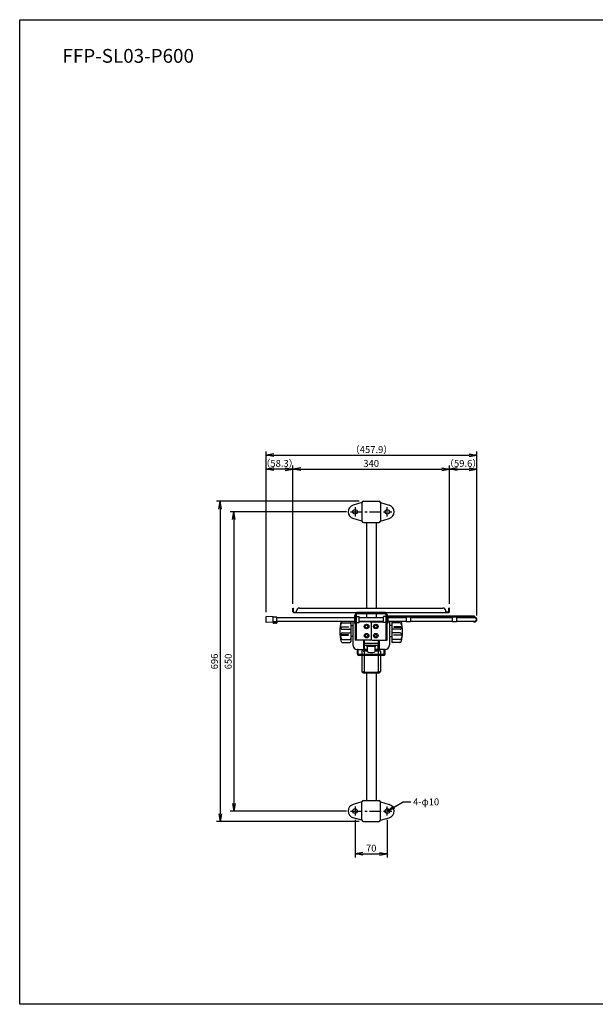
# Model space of a CAD drawing. Units: millimetres. Extents: x 175 to 8750, y 70 to 2209.
# Drawn here: x 3115 to 4366, y 70 to 2209 of the extents above; entities that cross this region are included whole.
import ezdxf

# ---------------------------------------------------------------- set-up
doc = ezdxf.new("R2010")
doc.units = ezdxf.units.MM
doc.header["$LTSCALE"] = 0.9
doc.linetypes.add('CENTER', pattern=[50.8, 31.75, -6.35, 6.35, -6.35])
doc.layers.add('1.Dim', color=7, linetype='Continuous')
doc.styles.add('Dim', font='txt.shx', dxfattribs={"width": 0.7, "height": 15, "bigfont": 'bigfont.shx'})
doc.styles.get("Standard").update_dxf_attribs({"font": 'txt.shx', "width": 0.85, "height": 18.9, "bigfont": 'bigfont.shx'})
doc.dimstyles.get("Standard").update_dxf_attribs({"dimtxt": 3, "dimasz": 3, "dimexe": 1.5, "dimexo": 1, "dimgap": 1, "dimtad": 1, "dimdsep": 46, "dimtxsty": 'Standard', "dimblk": 'OPEN30', "dimcen": 0, "dimclrd": 4, "dimclre": 4, "dimclrt": 3, "dimazin": 2, "dimtfac": 1, "dimtofl": 0, "dimtmove": 0, "dimatfit": 3, "dimldrblk": 'OPEN30', "dimfxl": 1, "dimtolj": 1, "dimtzin": 0, "dimarcsym": 0})

# ---------------------------------------------------------------- blocks, each defined once
blk = doc.blocks.new('_Open')
at = {"color": 0, "linetype": 'Continuous', "lineweight": -2}
for p, q in [((-1, 0.17), (0, 0)), ((-1, -0.17), (0, 0)), ((0, 0), (-1, 0))]:
    blk.add_line(p, q, dxfattribs=at)
blk = doc.blocks.new('*D460')
at = {"layer": '1.Dim', "color": 4, "linetype": 'Continuous', "lineweight": -2, "ltscale": 0.9}
for p, q in [((3852.7, 1162.8), (3542.6, 1162.8)), ((3550.4, 1146), (3550.4, 483.6)), ((3852.7, 466.8), (3542.6, 466.8))]:
    blk.add_line(p, q, dxfattribs=at)
at = {"layer": 'Defpoints', "color": 0, "linetype": 'Continuous', "ltscale": 0.9}
for p in [(3861.7, 1162.8), (3550.4, 466.8), (3861.7, 466.8)]:
    blk.add_point(p, dxfattribs=at)
at = {"layer": '1.Dim', "color": 4, "linetype": 'Continuous', "lineweight": -2, "ltscale": 0.9, "xscale": 16.79999999999999, "yscale": 16.79999999999999, "zscale": 16.79999999999999}
for p, rotation in [((3550.4, 1162.8), 90), ((3550.4, 466.8), 270)]:
    blk.add_blockref('_Open', p, dxfattribs=dict(at, rotation=rotation))
at = {"layer": '1.Dim', "color": 3, "linetype": 'Continuous', "ltscale": 0.9, "insert": (3538.1, 814.8), "char_height": 15, "attachment_point": 5, "rotation": 90, "style": 'Dim'}
blk.add_mtext('\\A1;696', dxfattribs=at)
blk = doc.blocks.new('*D461')
at = {"layer": '1.Dim', "color": 4, "linetype": 'Continuous', "lineweight": -2, "ltscale": 0.9}
for p, q in [((3824.7, 1139.8), (3572.6, 1139.8)), ((3580.4, 1123), (3580.4, 506.6)), ((3824.7, 489.8), (3572.6, 489.8))]:
    blk.add_line(p, q, dxfattribs=at)
at = {"layer": 'Defpoints', "color": 0, "linetype": 'Continuous', "ltscale": 0.9}
for p in [(3833.7, 1139.8), (3580.4, 489.8), (3833.7, 489.8)]:
    blk.add_point(p, dxfattribs=at)
at = {"layer": '1.Dim', "color": 4, "linetype": 'Continuous', "lineweight": -2, "ltscale": 0.9, "xscale": 16.79999999999999, "yscale": 16.79999999999999, "zscale": 16.79999999999999}
for p, rotation in [((3580.4, 1139.8), 90), ((3580.4, 489.8), 270)]:
    blk.add_blockref('_Open', p, dxfattribs=dict(at, rotation=rotation))
at = {"layer": '1.Dim', "color": 3, "linetype": 'Continuous', "ltscale": 0.9, "insert": (3568.1, 814.8), "char_height": 15, "attachment_point": 5, "rotation": 90, "style": 'Dim'}
blk.add_mtext('\\A1;650', dxfattribs=at)
blk = doc.blocks.new('*D462')
at = {"layer": '1.Dim', "color": 4, "linetype": 'Continuous', "lineweight": -2, "ltscale": 0.9}
for p, q in [((3843.7, 470.8), (3843.7, 389)), ((3913.7, 470.8), (3913.7, 389)), ((3860.5, 396.8), (3896.9, 396.8))]:
    blk.add_line(p, q, dxfattribs=at)
at = {"layer": 'Defpoints', "color": 0, "linetype": 'Continuous', "ltscale": 0.9}
for p in [(3843.7, 479.8), (3913.7, 479.8), (3913.7, 396.8)]:
    blk.add_point(p, dxfattribs=at)
at = {"layer": '1.Dim', "color": 4, "linetype": 'Continuous', "lineweight": -2, "ltscale": 0.9, "xscale": 16.79999999999999, "yscale": 16.79999999999999, "zscale": 16.79999999999999, "rotation": 180}
blk.add_blockref('_Open', (3843.7, 396.8), dxfattribs=at)
at = {"layer": '1.Dim', "color": 4, "linetype": 'Continuous', "lineweight": -2, "ltscale": 0.9, "xscale": 16.79999999999999, "yscale": 16.79999999999999, "zscale": 16.79999999999999}
blk.add_blockref('_Open', (3913.7, 396.8), dxfattribs=at)
at = {"layer": '1.Dim', "color": 3, "linetype": 'Continuous', "ltscale": 0.9, "insert": (3878.7, 409.1), "char_height": 15, "attachment_point": 5, "style": 'Dim'}
blk.add_mtext('\\A1;70', dxfattribs=at)
blk = doc.blocks.new('*D471')
at = {"layer": '1.Dim', "color": 4, "linetype": 'Continuous', "lineweight": -2, "ltscale": 0.9}
for p, q in [((3650.4, 921.6), (3650.4, 1270.6)), ((3667.2, 1262.8), (4091.5, 1262.8)), ((4108.3, 914.8), (4108.3, 1270.6))]:
    blk.add_line(p, q, dxfattribs=at)
at = {"layer": 'Defpoints', "color": 0, "linetype": 'Continuous', "ltscale": 0.9}
for p in [(4108.3, 1262.8), (3650.4, 912.6), (4108.3, 905.8)]:
    blk.add_point(p, dxfattribs=at)
at = {"layer": '1.Dim', "color": 4, "linetype": 'Continuous', "lineweight": -2, "ltscale": 0.9, "xscale": 16.79999999999999, "yscale": 16.79999999999999, "zscale": 16.79999999999999, "rotation": 180}
blk.add_blockref('_Open', (3650.4, 1262.8), dxfattribs=at)
at = {"layer": '1.Dim', "color": 4, "linetype": 'Continuous', "lineweight": -2, "ltscale": 0.9, "xscale": 16.79999999999999, "yscale": 16.79999999999999, "zscale": 16.79999999999999}
blk.add_blockref('_Open', (4108.3, 1262.8), dxfattribs=at)
at = {"layer": '1.Dim', "color": 3, "linetype": 'Continuous', "ltscale": 0.9, "insert": (3879.4, 1275.1), "char_height": 15, "attachment_point": 5, "style": 'Dim'}
blk.add_mtext('\\A1;（457.9）', dxfattribs=at)
blk = doc.blocks.new('*D472')
at = {"layer": '1.Dim', "color": 4, "linetype": 'Continuous', "lineweight": -2, "ltscale": 0.9}
for p, q in [((3650.4, 921.6), (3650.4, 1240.6)), ((3708.7, 939.8), (3708.7, 1240.6)), ((3691.9, 1232.8), (3667.2, 1232.8))]:
    blk.add_line(p, q, dxfattribs=at)
at = {"layer": 'Defpoints', "color": 0, "linetype": 'Continuous', "ltscale": 0.9}
for p in [(3650.4, 1232.8), (3708.7, 930.8), (3650.4, 912.6)]:
    blk.add_point(p, dxfattribs=at)
at = {"layer": '1.Dim', "color": 4, "linetype": 'Continuous', "lineweight": -2, "ltscale": 0.9, "xscale": 16.79999999999999, "yscale": 16.79999999999999, "zscale": 16.79999999999999, "rotation": 180}
blk.add_blockref('_Open', (3650.4, 1232.8), dxfattribs=at)
at = {"layer": '1.Dim', "color": 4, "linetype": 'Continuous', "lineweight": -2, "ltscale": 0.9, "xscale": 16.79999999999999, "yscale": 16.79999999999999, "zscale": 16.79999999999999}
blk.add_blockref('_Open', (3708.7, 1232.8), dxfattribs=at)
at = {"layer": '1.Dim', "color": 3, "linetype": 'Continuous', "ltscale": 0.9, "insert": (3679.6, 1245.1), "char_height": 15, "attachment_point": 5, "style": 'Dim'}
blk.add_mtext('\\A1;（58.3）', dxfattribs=at)
blk = doc.blocks.new('*D473')
at = {"layer": '1.Dim', "color": 4, "linetype": 'Continuous', "lineweight": -2, "ltscale": 0.9}
for p, q in [((3708.7, 939.8), (3708.7, 1240.6)), ((4048.7, 939.8), (4048.7, 1240.6)), ((3725.5, 1232.8), (4031.9, 1232.8))]:
    blk.add_line(p, q, dxfattribs=at)
at = {"layer": 'Defpoints', "color": 0, "linetype": 'Continuous', "ltscale": 0.9}
for p in [(4048.7, 1232.8), (3708.7, 930.8), (4048.7, 930.8)]:
    blk.add_point(p, dxfattribs=at)
at = {"layer": '1.Dim', "color": 4, "linetype": 'Continuous', "lineweight": -2, "ltscale": 0.9, "xscale": 16.79999999999999, "yscale": 16.79999999999999, "zscale": 16.79999999999999, "rotation": 180}
blk.add_blockref('_Open', (3708.7, 1232.8), dxfattribs=at)
at = {"layer": '1.Dim', "color": 4, "linetype": 'Continuous', "lineweight": -2, "ltscale": 0.9, "xscale": 16.79999999999999, "yscale": 16.79999999999999, "zscale": 16.79999999999999}
blk.add_blockref('_Open', (4048.7, 1232.8), dxfattribs=at)
at = {"layer": '1.Dim', "color": 3, "linetype": 'Continuous', "ltscale": 0.9, "insert": (3878.7, 1245.1), "char_height": 15, "attachment_point": 5, "style": 'Dim'}
blk.add_mtext('\\A1;340', dxfattribs=at)
blk = doc.blocks.new('*D474')
at = {"layer": '1.Dim', "color": 4, "linetype": 'Continuous', "lineweight": -2, "ltscale": 0.9}
for p, q in [((4048.7, 939.8), (4048.7, 1240.6)), ((4108.3, 914.8), (4108.3, 1240.6)), ((4065.5, 1232.8), (4091.5, 1232.8))]:
    blk.add_line(p, q, dxfattribs=at)
at = {"layer": 'Defpoints', "color": 0, "linetype": 'Continuous', "ltscale": 0.9}
for p in [(4108.3, 1232.8), (4048.7, 930.8), (4108.3, 905.8)]:
    blk.add_point(p, dxfattribs=at)
at = {"layer": '1.Dim', "color": 4, "linetype": 'Continuous', "lineweight": -2, "ltscale": 0.9, "xscale": 16.79999999999999, "yscale": 16.79999999999999, "zscale": 16.79999999999999, "rotation": 180}
blk.add_blockref('_Open', (4048.7, 1232.8), dxfattribs=at)
at = {"layer": '1.Dim', "color": 4, "linetype": 'Continuous', "lineweight": -2, "ltscale": 0.9, "xscale": 16.79999999999999, "yscale": 16.79999999999999, "zscale": 16.79999999999999}
blk.add_blockref('_Open', (4108.3, 1232.8), dxfattribs=at)
at = {"layer": '1.Dim', "color": 3, "linetype": 'Continuous', "ltscale": 0.9, "insert": (4078.5, 1245.1), "char_height": 15, "attachment_point": 5, "style": 'Dim'}
blk.add_mtext('\\A1;（59.6）', dxfattribs=at)

msp = doc.modelspace()

# ---------------------------------------------------------------- linework, layer by layer
at = {"color": 3, "linetype": 'Continuous', "ltscale": 0.9}
for p, q in [((3858.71, 1159.85), (3839.51, 1154.25)), ((3858.71, 1159.85), (3858.71, 1119.85)), ((3861.71, 1162.85), (3895.71, 1162.85)), ((3898.71, 1159.85), (3898.71, 1119.85)), ((3898.71, 1159.85), (3917.91, 1154.25)), ((3858.71, 1119.85), (3839.51, 1125.45)), ((3861.71, 1116.85), (3895.71, 1116.85)), ((3868.71, 1116.85), (3868.71, 930.85)), ((3889.71, 1116.85), (3889.71, 930.85)), ((3898.71, 1119.85), (3917.91, 1125.45)), ((3708.71, 922.65), (3708.71, 930.85)), ((3708.71, 930.85), (3709.91, 930.85)), ((3709.91, 922.65), (3709.91, 930.85)), ((3709.91, 922.05), (3716.71, 922.05)), ((3709.91, 922.05), (3709.91, 920.85)), ((3709.91, 920.85), (4047.51, 920.85)), ((3716.71, 920.85), (3716.71, 924.85)), ((3722.71, 930.85), (4034.71, 930.85)), ((3909.96, 920.85), (3847.46, 920.85)), ((4040.71, 920.85), (4040.71, 924.85)), ((4047.51, 922.05), (4040.71, 922.05)), ((4047.51, 922.65), (4047.51, 930.85)), ((4048.71, 930.85), (4047.51, 930.85)), ((4047.51, 922.05), (4047.51, 920.85)), ((4048.71, 922.65), (4048.71, 930.85)), ((3650.41, 899.1), (3650.41, 912.6)), ((3665.41, 911.85), (3650.41, 912.6)), ((3665.41, 899.85), (3650.41, 899.1)), ((3665.41, 899.85), (3665.41, 911.85)), ((3673.41, 910.85), (3665.41, 910.85)), ((3673.41, 900.85), (3665.41, 900.85)), ((3665.41, 900.85), (3665.41, 898.85)), ((3667.41, 900.85), (3667.41, 898.85)), ((3668.41, 900.85), (3668.41, 898.85)), ((3670.41, 900.85), (3670.41, 898.85)), ((3671.41, 900.85), (3671.41, 898.85)), ((3673.41, 900.85), (3673.41, 910.85)), ((3842.21, 909.85), (3673.41, 909.85)), ((3842.21, 901.85), (3673.41, 901.85)), ((3673.41, 900.85), (3673.41, 898.85)), ((3816.38, 898.85), (3832.21, 898.85)), ((3834.21, 901.85), (3834.21, 857.85)), ((3838.71, 901.85), (3838.71, 850.85)), ((3842.21, 913.35), (3842.21, 898.35)), ((3842.21, 913.35), (3843.71, 913.35)), ((3843.71, 917.1), (3843.71, 860.85)), ((3846.21, 917.1), (3846.21, 860.85)), ((3846.21, 912.35), (3852.21, 912.35)), ((3846.21, 899.35), (3852.21, 899.35)), ((3909.96, 918.35), (3847.46, 918.35)), ((3852.21, 899.35), (3852.21, 912.35)), ((3905.21, 909.85), (3852.21, 909.85)), ((3905.21, 901.85), (3852.21, 901.85)), ((3876.71, 900.85), (3852.21, 900.85)), ((3868.71, 918.35), (3868.71, 909.85)), ((3868.71, 901.85), (3868.71, 900.85)), ((3878.71, 898.85), (3878.71, 862.85)), ((3880.71, 900.85), (3905.21, 900.85)), ((3889.71, 918.35), (3889.71, 909.85)), ((3889.71, 901.85), (3889.71, 900.85)), ((3905.21, 899.35), (3905.21, 912.35)), ((3911.21, 912.35), (3905.21, 912.35)), ((3911.21, 899.35), (3905.21, 899.35)), ((3911.21, 860.85), (3911.21, 917.1)), ((3913.71, 860.85), (3913.71, 917.1)), ((3915.21, 913.35), (3913.71, 913.35)), ((3915.21, 913.35), (3915.21, 898.35)), ((3954.86, 909.85), (3915.21, 909.85)), ((3954.86, 901.85), (3915.21, 901.85)), ((4103.21, 913.45), (3915.61, 913.45)), ((3915.61, 913.45), (3915.61, 910.95)), ((4103.21, 910.95), (3915.61, 910.95)), ((3918.71, 901.85), (3918.71, 850.85)), ((3923.21, 901.85), (3923.21, 857.85)), ((3941.03, 898.85), (3925.21, 898.85)), ((3954.86, 910.95), (3954.86, 900.75)), ((3964.36, 910.95), (3954.86, 910.95)), ((3964.36, 900.75), (3954.86, 900.75)), ((3964.36, 910.95), (3964.36, 900.75)), ((4054.46, 909.85), (3964.36, 909.85)), ((4054.46, 901.85), (3964.36, 901.85)), ((4054.46, 910.95), (4054.46, 900.75)), ((4063.96, 910.95), (4054.46, 910.95)), ((4063.96, 900.75), (4054.46, 900.75)), ((4063.96, 910.95), (4063.96, 900.75)), ((4103.21, 909.85), (4063.96, 909.85)), ((4103.21, 901.85), (4063.96, 901.85)), ((4086.41, 910.95), (4103.21, 910.95)), ((4086.41, 909.85), (4086.41, 910.95)), ((4103.21, 910.95), (4103.21, 913.45)), ((3811.71, 891.19), (3813.53, 896.78)), ((3811.71, 888.47), (3813.31, 886.14)), ((3813.21, 889.6), (3814.21, 889.85)), ((3813.21, 889.6), (3814.21, 889.35)), ((3814.21, 889.85), (3829.71, 889.85)), ((3829.71, 889.35), (3814.21, 889.35)), ((3815.78, 884.85), (3832.21, 884.85)), ((3829.71, 889.85), (3829.71, 889.35)), ((3834.21, 892.6), (3838.71, 892.6)), ((3838.71, 892.6), (3838.71, 869.1)), ((3842.21, 898.35), (3843.71, 898.35)), ((3846.21, 895.85), (3843.71, 895.85)), ((3913.71, 895.85), (3911.21, 895.85)), ((3915.21, 898.35), (3913.71, 898.35)), ((3918.71, 892.6), (3918.71, 869.1)), ((3923.21, 892.6), (3918.71, 892.6)), ((3941.63, 884.85), (3925.21, 884.85)), ((3943.21, 889.85), (3927.71, 889.85)), ((3927.71, 889.85), (3927.71, 889.35)), ((3927.71, 889.35), (3943.21, 889.35)), ((3944.21, 889.6), (3943.21, 889.85)), ((3944.21, 889.6), (3943.21, 889.35)), ((3945.71, 891.19), (3943.88, 896.78)), ((3945.71, 888.47), (3944.1, 886.14)), ((3813.31, 875.55), (3811.71, 873.22)), ((3811.71, 870.5), (3813.53, 864.91)), ((3813.21, 872.1), (3814.21, 872.35)), ((3813.21, 872.1), (3814.21, 871.85)), ((3829.71, 872.35), (3814.21, 872.35)), ((3814.21, 871.85), (3829.71, 871.85)), ((3814.84, 856.35), (3829.71, 856.35)), ((3815.78, 876.85), (3832.21, 876.85)), ((3816.38, 862.85), (3832.21, 862.85)), ((3816.5, 855.85), (3832.21, 855.85)), ((3829.71, 871.85), (3829.71, 872.35)), ((3829.71, 856.35), (3829.71, 855.85)), ((3838.71, 869.1), (3834.21, 869.1)), ((3876.71, 860.85), (3843.71, 860.85)), ((3861.71, 860.85), (3861.71, 840.85)), ((3862.71, 860.85), (3862.71, 850.85)), ((3863.71, 860.85), (3863.71, 850.85)), ((3880.71, 860.85), (3913.71, 860.85)), ((3893.71, 860.85), (3893.71, 850.85)), ((3894.71, 860.85), (3894.71, 850.85)), ((3895.71, 860.85), (3895.71, 840.85)), ((3918.71, 869.1), (3923.21, 869.1)), ((3941.63, 876.85), (3925.21, 876.85)), ((3941.03, 862.85), (3925.21, 862.85)), ((3940.91, 855.85), (3925.21, 855.85)), ((3927.71, 872.35), (3943.21, 872.35)), ((3927.71, 871.85), (3927.71, 872.35)), ((3943.21, 871.85), (3927.71, 871.85)), ((3942.57, 856.35), (3927.71, 856.35)), ((3927.71, 856.35), (3927.71, 855.85)), ((3944.21, 872.1), (3943.21, 872.35)), ((3944.21, 872.1), (3943.21, 871.85)), ((3945.71, 870.5), (3943.88, 864.91)), ((3944.1, 875.55), (3945.71, 873.22)), ((3848.71, 830.85), (3848.71, 840.85)), ((3850.71, 840.85), (3848.71, 840.85)), ((3848.71, 840.85), (3861.71, 840.85)), ((3850.71, 830.85), (3850.71, 840.85)), ((3858.71, 836.85), (3858.71, 829.85)), ((3861.71, 839.85), (3864.21, 839.85)), ((3862.71, 850.85), (3863.71, 850.85)), ((3863.71, 836.85), (3863.04, 836.85)), ((3863.71, 850.85), (3863.71, 840.85)), ((3863.71, 840.85), (3870.57, 840.85)), ((3863.71, 836.85), (3863.71, 829.85)), ((3864.21, 840.85), (3864.21, 837.85)), ((3870.57, 840.85), (3864.21, 840.85)), ((3864.21, 837.85), (3870.57, 837.85)), ((3864.71, 854.85), (3892.71, 854.85)), ((3864.71, 849.85), (3892.84, 849.85)), ((3864.71, 837.85), (3870.57, 837.85)), ((3869.57, 849.85), (3887.97, 849.85)), ((3869.57, 847.85), (3869.57, 849.85)), ((3869.57, 847.85), (3887.97, 847.85)), ((3870.57, 846.85), (3869.57, 847.85)), ((3870.57, 836.95), (3870.57, 846.85)), ((3886.97, 846.85), (3887.97, 847.85)), ((3886.97, 836.95), (3886.97, 846.85)), ((3893.21, 840.85), (3886.97, 840.85)), ((3886.97, 840.85), (3893.71, 840.85)), ((3886.97, 837.85), (3893.21, 837.85)), ((3886.97, 837.85), (3892.71, 837.85)), ((3887.97, 847.85), (3887.97, 849.85)), ((3893.21, 837.85), (3893.21, 840.85)), ((3893.21, 839.85), (3895.71, 839.85)), ((3893.71, 850.85), (3894.71, 850.85)), ((3893.71, 840.85), (3893.71, 850.85)), ((3893.71, 836.85), (3893.71, 829.85)), ((3893.71, 836.85), (3894.37, 836.85)), ((3908.71, 840.85), (3895.71, 840.85)), ((3898.71, 836.85), (3898.71, 829.85)), ((3906.71, 830.85), (3906.71, 840.85)), ((3908.71, 840.85), (3906.71, 840.85)), ((3908.71, 830.85), (3908.71, 840.85)), ((3905.71, 829.85), (3851.71, 829.85)), ((3905.71, 827.85), (3851.71, 827.85)), ((3858.71, 827.85), (3858.71, 792.85)), ((3863.71, 827.85), (3863.71, 792.85)), ((3893.71, 827.85), (3893.71, 792.85)), ((3898.71, 827.85), (3898.71, 792.85)), ((3863.71, 792.85), (3863.04, 792.85)), ((3864.71, 791.85), (3892.71, 791.85)), ((3893.71, 792.85), (3894.37, 792.85)), ((3861.71, 789.85), (3895.71, 789.85)), ((3868.71, 789.85), (3868.71, 512.85)), ((3889.71, 789.85), (3889.71, 512.85)), ((3858.71, 509.85), (3839.51, 504.25)), ((3858.71, 469.85), (3858.71, 509.85)), ((3861.71, 512.85), (3895.71, 512.85)), ((3898.71, 509.85), (3917.91, 504.25)), ((3898.71, 469.85), (3898.71, 509.85)), ((3858.71, 469.85), (3839.51, 475.45)), ((3898.71, 469.85), (3917.91, 475.45)), ((3861.71, 466.85), (3895.71, 466.85))]:
    msp.add_line(p, q, dxfattribs=at)
at = {"color": 1, "linetype": 'CENTER', "ltscale": 0.9}
for p, q in [((3833.71, 1139.85), (3923.71, 1139.85)), ((3843.71, 1149.85), (3843.71, 1129.85)), ((3913.71, 1129.85), (3913.71, 1149.85)), ((3843.71, 499.85), (3843.71, 479.85)), ((3913.71, 479.85), (3913.71, 499.85)), ((3833.71, 489.85), (3923.71, 489.85))]:
    msp.add_line(p, q, dxfattribs=at)
at = {"color": 3, "linetype": 'Continuous', "ltscale": 0.9}
for centre, radius in [((3843.71, 1139.85), 5), ((3913.71, 1139.85), 5), ((3868.71, 890.85), 5), ((3868.71, 890.85), 3), ((3888.71, 890.85), 5), ((3888.71, 890.85), 3), ((3868.71, 870.85), 5), ((3868.71, 870.85), 3), ((3888.71, 870.85), 5), ((3888.71, 870.85), 3), ((3843.71, 489.85), 5), ((3913.71, 489.85), 5)]:
    msp.add_circle(centre, radius, dxfattribs=at)
for centre, radius, start, end in [((3861.71, 1159.85), 3, 90, 180), ((3895.71, 1159.85), 3, 0, 90), ((3843.71, 1139.85), 15, 106.2602, 253.7398), ((3913.71, 1139.85), 15, 286.2602, 73.7398), ((3861.71, 1119.85), 3, 180, 270), ((3895.71, 1119.85), 3, 270, 0), ((3710.51, 922.65), 1.8, 180, 250.52878), ((3710.51, 922.65), 0.6, 180, 270), ((3722.71, 924.85), 6, 90, 180), ((3847.46, 917.1), 3.75, 90, 180), ((3909.96, 917.1), 3.75, 0, 90), ((4034.71, 924.85), 6, 0, 90), ((4046.91, 922.65), 0.6, 270, 0), ((4046.91, 922.65), 1.8, 289.47122, 0), ((3666.41, 898.85), 1, 180, 0), ((3669.41, 898.85), 1, 180, 0), ((3672.41, 898.85), 1, 180, 0), ((3901.74, 880.85), 91.04, 166.66297, 194.47151), ((3816.38, 895.85), 3, 90, 161.91509), ((3832.21, 896.85), 2, 0, 90), ((3843.71, 913.25), 1.5, 90, 180), ((3847.46, 917.1), 1.25, 90, 180), ((3876.71, 898.85), 2, 0, 90), ((3880.71, 898.85), 2, 90, 180), ((3909.96, 917.1), 1.25, 0, 90), ((3913.71, 913.25), 1.5, 0, 90), ((3925.21, 896.85), 2, 90, 180), ((3941.03, 895.85), 3, 18.08491, 90), ((3855.67, 880.85), 91.04, 345.52849, 13.33703), ((4103.21, 905.85), 5.1, 231.65725, 90), ((4103.21, 905.85), 4, 270, 90), ((3815.78, 887.85), 3, 214.58246, 270), ((3832.21, 882.85), 2, 0, 90), ((3832.21, 878.85), 2, 270, 0), ((3925.21, 882.85), 2, 90, 180), ((3925.21, 878.85), 2, 180, 270), ((3941.63, 887.85), 3, 270, 325.41754), ((3815.78, 873.85), 3, 90, 145.41754), ((3816.38, 865.85), 3, 198.08491, 270), ((3816.5, 858.85), 3, 194.47151, 270), ((3832.21, 864.85), 2, 270, 0), ((3832.21, 857.85), 2, 270, 0), ((3876.71, 862.85), 2, 270, 0), ((3880.71, 862.85), 2, 180, 270), ((3925.21, 864.85), 2, 180, 270), ((3925.21, 857.85), 2, 180, 270), ((3940.91, 858.85), 3, 270, 345.52849), ((3941.03, 865.85), 3, 270, 341.91509), ((3941.63, 873.85), 3, 34.58246, 90), ((3848.71, 850.85), 10, 180, 270), ((3861.71, 836.85), 3, 90, 180), ((3863.04, 835.85), 1, 90, 180), ((3864.71, 853.85), 1, 90, 180), ((3864.71, 850.85), 1, 180, 270), ((3864.71, 836.85), 1, 90, 180), ((3872.57, 836.95), 2, 180, 258.87056), ((3878.77, 868.47), 34.12, 258.87056, 281.12944), ((3884.97, 836.95), 2, 281.12944, 0), ((3892.71, 853.85), 1, 0, 90), ((3892.71, 850.85), 1, 270, 0), ((3892.71, 836.85), 1, 0, 90), ((3894.37, 835.85), 1, 0, 90), ((3895.71, 836.85), 3, 0, 90), ((3908.71, 850.85), 10, 270, 0), ((3851.71, 830.85), 3, 180, 270), ((3851.71, 830.85), 1, 180, 270), ((3905.71, 830.85), 3, 270, 0), ((3905.71, 830.85), 1, 270, 0), ((3861.71, 792.85), 3, 180, 270), ((3863.04, 793.85), 1, 180, 270), ((3864.71, 792.85), 1, 180, 270), ((3892.71, 792.85), 1, 270, 0), ((3894.37, 793.85), 1, 270, 0), ((3895.71, 792.85), 3, 270, 0), ((3843.71, 489.85), 15, 106.2602, 253.7398), ((3861.71, 509.85), 3, 90, 180), ((3895.71, 509.85), 3, 0, 90), ((3913.71, 489.85), 15, 286.2602, 73.7398), ((3861.71, 469.85), 3, 180, 270), ((3895.71, 469.85), 3, 270, 0)]:
    msp.add_arc(centre, radius, start, end, dxfattribs=at)
at = {"layer": 'Defpoints', "color": 7, "linetype": 'Continuous', "ltscale": 0.9}
msp.add_lwpolyline([(5810, 70), (3115, 70), (3115, 2209), (5810, 2209)], close=True, dxfattribs=at)

# ---------------------------------------------------------------- texts
at = {"layer": '1.Dim', "color": 3, "linetype": 'Continuous', "insert": (3207.99, 2145.38), "char_height": 30, "width": 162.8812, "attachment_point": 1}
msp.add_mtext('FFP-SL03-P600', dxfattribs=at)
at = {"layer": '1.Dim', "color": 3, "linetype": 'Continuous', "ltscale": 0.9, "insert": (3969.65, 517.17), "char_height": 15, "attachment_point": 1, "style": 'Dim'}
msp.add_mtext('4-φ10', dxfattribs=at)

# ---------------------------------------------------------------- dimensions: what is measured, and where the dimension line sits
at = {"layer": '1.Dim', "color": 3, "linetype": 'Continuous', "ltscale": 0.9}
for base, p1, p2, picture, middle in [((4108.31, 1262.85), (3650.41, 912.6), (4108.31, 905.85), '*D471', (3879.36, 1275.15)), ((3650.41, 1232.85), (3708.71, 930.85), (3650.41, 912.6), '*D472', (3679.56, 1245.15)), ((4108.31, 1232.85), (4048.71, 930.85), (4108.31, 905.85), '*D474', (4078.51, 1245.15))]:
    dim = msp.add_linear_dim(base=base, p1=p1, p2=p2, text='（<>）', dimstyle='STANDARD', override={"dimscale": 6, "dimasz": 2.8, "dimexe": 1.3, "dimexo": 1.5, "dimgap": 0.8, "dimdec": 1, "dimtxsty": 'Dim', "dimblk": 'Open', "dimtp": 2, "dimtm": 1, "dimtfac": 0.5, "dimtdec": 1, "dimtofl": 1, "dimldrblk": 'Open', "dimtzin": 8}, dxfattribs=at)
    dim.commit()
    dim.dimension.update_dxf_attribs({"geometry": picture, "text_midpoint": middle})
for base, p1, p2, picture, middle in [((4048.71, 1232.85), (3708.71, 930.85), (4048.71, 930.85), '*D473', (3878.71, 1245.15)), ((3913.71, 396.85), (3843.71, 479.85), (3913.71, 479.85), '*D462', (3878.71, 409.15))]:
    dim = msp.add_linear_dim(base=base, p1=p1, p2=p2, dimstyle='STANDARD', override={"dimscale": 6, "dimasz": 2.8, "dimexe": 1.3, "dimexo": 1.5, "dimgap": 0.8, "dimdec": 1, "dimtxsty": 'Dim', "dimblk": 'Open', "dimtp": 2, "dimtm": 1, "dimtfac": 0.5, "dimtdec": 1, "dimtofl": 1, "dimldrblk": 'Open', "dimtzin": 8}, dxfattribs=at)
    dim.commit()
    dim.dimension.update_dxf_attribs({"geometry": picture, "text_midpoint": middle})
for base, p1, p2, picture, middle in [((3550.41, 466.85), (3861.71, 1162.85), (3861.71, 466.85), '*D460', (3538.11, 814.85)), ((3580.41, 489.85), (3833.71, 1139.85), (3833.71, 489.85), '*D461', (3568.11, 814.85))]:
    dim = msp.add_linear_dim(base=base, p1=p1, p2=p2, angle=90, dimstyle='STANDARD', override={"dimscale": 6, "dimasz": 2.8, "dimexe": 1.3, "dimexo": 1.5, "dimgap": 0.8, "dimdec": 1, "dimtxsty": 'Dim', "dimblk": 'Open', "dimtp": 2, "dimtm": 1, "dimtfac": 0.5, "dimtdec": 1, "dimtofl": 1, "dimldrblk": 'Open', "dimtzin": 8}, dxfattribs=at)
    dim.commit()
    dim.dimension.update_dxf_attribs({"geometry": picture, "text_midpoint": middle})

# ---------------------------------------------------------------- leaders
at = {"layer": '1.Dim', "color": 3, "linetype": 'Continuous', "ltscale": 0.9, "annotation_type": 0, "has_hookline": 1, "hookline_direction": 0, "text_width": 45.85}
msp.add_leader([(3913.71, 489.85), (3948.05, 509.67), (3964.85, 509.67)], dimstyle='STANDARD', override={"dimscale": 6, "dimasz": 2.8, "dimexe": 1.3, "dimexo": 1.5, "dimgap": 0.8, "dimtad": 0, "dimdec": 1, "dimtxsty": 'Dim', "dimtp": 2, "dimtm": 1, "dimtfac": 0.5, "dimtdec": 1, "dimtofl": 1, "dimldrblk": 'Open', "dimtzin": 8}, dxfattribs=at)

doc.saveas('drawing.dxf')
